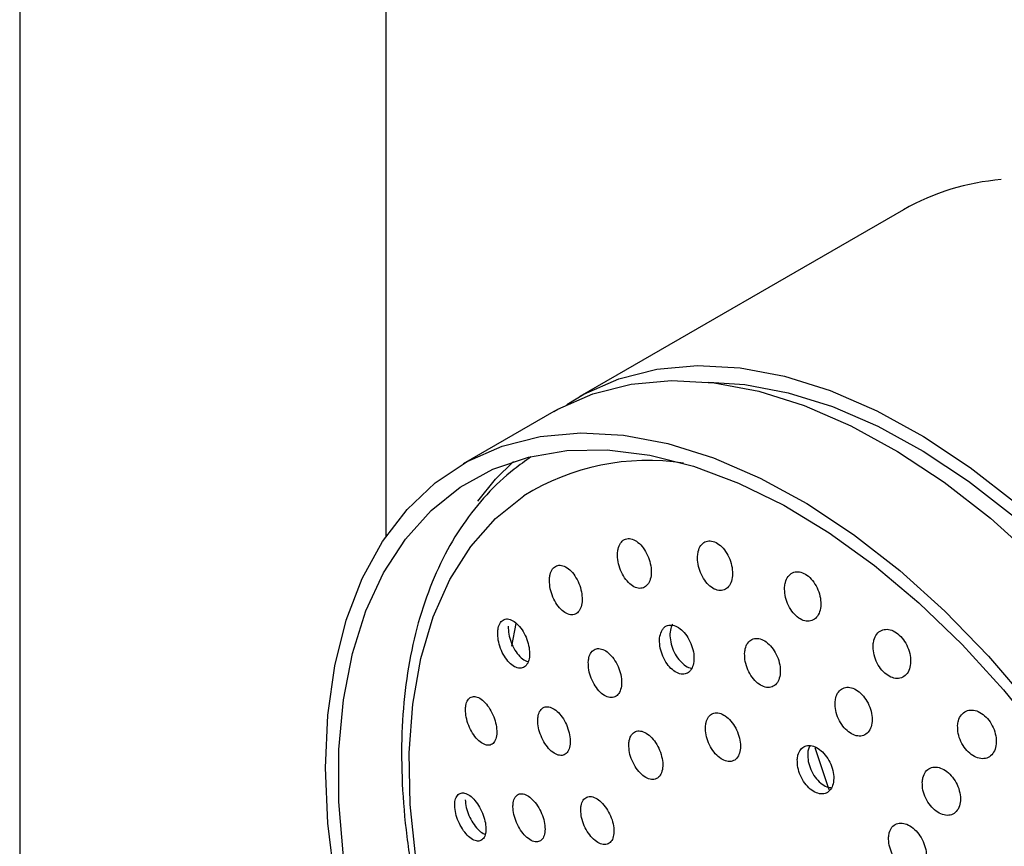
# Model space of a CAD drawing. Units: millimetres. Extents: x 3 to 4997, y 5 to 4995.
# Drawn here: x 4163 to 4217, y 4196 to 4241 of the extents above; entities that cross this region are included whole.
import ezdxf

# ---------------------------------------------------------------- set-up
doc = ezdxf.new("R2010")
doc.units = ezdxf.units.MM

msp = doc.modelspace()

# ---------------------------------------------------------------- linework, layer by layer
at = {"color": 7, "linetype": 'Continuous', "lineweight": 25}
for p, q in [((4163.058, 4432.629), (4163.058, 4102.18)), ((4183.058, 4213.258), (4183.058, 4432.629)), ((4211.289, 4231.082), (4193.612, 4220.877)), ((4192.197, 4220.061), (4187.248, 4217.204)), ((4189.915, 4207.244), (4190.147, 4208.484)), ((4207.218, 4199.401), (4206.467, 4201.694))]:
    msp.add_line(p, q, dxfattribs=at)
at = {"color": 7, "linetype": 'Continuous', "lineweight": 25, "flags": 128}
for points in [[(4192.918, 4220.445), (4193.838, 4221.005), (4195.754, 4221.851), (4197.828, 4222.376), (4200.041, 4222.574), (4202.371, 4222.443), (4204.793, 4221.984), (4207.284, 4221.203), (4209.82, 4220.106), (4212.374, 4218.705), (4214.922, 4217.013), (4217.439, 4215.048)], [(4192.197, 4220.061), (4192.423, 4220.188), (4194.339, 4221.035), (4196.414, 4221.559), (4198.627, 4221.757), (4200.956, 4221.626), (4203.379, 4221.168), (4205.87, 4220.386), (4208.405, 4219.289), (4210.96, 4217.888), (4213.508, 4216.197), (4216.025, 4214.231), (4218.485, 4212.012)], [(4200.642, 4221.662), (4202.629, 4221.534), (4204.984, 4221.088), (4207.407, 4220.328), (4209.873, 4219.261), (4212.357, 4217.899), (4214.835, 4216.254), (4217.282, 4214.343)], [(4179.738, 4200.607), (4179.866, 4203.48), (4180.247, 4206.178), (4180.877, 4208.674), (4181.751, 4210.942), (4182.86, 4212.961), (4184.192, 4214.709), (4185.735, 4216.171), (4187.473, 4217.331), (4189.389, 4218.177), (4191.464, 4218.702), (4193.677, 4218.9), (4196.006, 4218.769), (4198.429, 4218.31), (4200.92, 4217.529), (4203.456, 4216.432), (4206.01, 4215.031), (4208.558, 4213.339), (4211.075, 4211.374), (4213.535, 4209.155), (4215.913, 4206.703), (4218.187, 4204.045)], [(4180.724, 4195.748), (4180.477, 4198.746), (4180.477, 4201.615), (4180.724, 4204.328), (4181.216, 4206.856), (4181.949, 4209.175), (4182.914, 4211.262), (4184.102, 4213.096), (4185.502, 4214.659), (4187.099, 4215.935), (4188.878, 4216.911), (4190.821, 4217.579), (4192.908, 4217.931), (4195.12, 4217.963), (4197.433, 4217.676), (4199.825, 4217.073), (4202.272, 4216.158), (4204.75, 4214.942), (4207.234, 4213.437), (4209.699, 4211.656), (4212.122, 4209.619), (4214.477, 4207.346), (4216.742, 4204.858), (4218.894, 4202.181)], [(4188.063, 4215.162), (4189.019, 4216.361), (4189.997, 4217.34)], [(4184.668, 4195.676), (4184.365, 4198.612), (4184.309, 4201.426), (4184.501, 4204.089), (4184.939, 4206.573), (4185.618, 4208.85), (4186.531, 4210.898), (4187.669, 4212.694), (4189.019, 4214.219), (4190.568, 4215.458), (4190.568, 4215.458)], [(4206.01, 4155.85), (4203.456, 4157.398), (4200.92, 4159.229), (4198.429, 4161.324), (4196.006, 4163.662), (4193.677, 4166.22), (4191.464, 4168.973), (4189.389, 4171.893), (4187.473, 4174.952), (4185.735, 4178.118), (4184.192, 4181.361), (4182.86, 4184.649), (4181.751, 4187.947), (4180.877, 4191.225), (4180.247, 4194.448), (4179.866, 4197.586), (4179.738, 4200.607)]]:
    msp.add_lwpolyline(points, dxfattribs=at)
at = {"color": 7, "linetype": 'Continuous', "lineweight": 25}
for centre, radius, start, end in [((4217.625, 4219.975), 12.788, 94.5233, 119.7016), ((4197.315, 4204.628), 12.76, 81.1328, 121.9248)]:
    msp.add_arc(centre, radius, start, end, dxfattribs=at)
for points, knots in [([(4190.956, 4217.583), (4190.643, 4217.363), (4189.781, 4216.757), (4188.509, 4215.553), (4187.207, 4213.918), (4186.107, 4212.046), (4185.215, 4209.955), (4184.542, 4207.658), (4184.094, 4205.176), (4183.878, 4202.533), (4183.895, 4199.756), (4184.143, 4196.873), (4184.619, 4193.911), (4185.317, 4190.898), (4186.228, 4187.861), (4187.344, 4184.826), (4188.654, 4181.82), (4190.146, 4178.869), (4191.807, 4175.999), (4193.621, 4173.235), (4195.573, 4170.603), (4197.646, 4168.125), (4199.823, 4165.824), (4202.086, 4163.72), (4204.415, 4161.834), (4206.792, 4160.183), (4209.199, 4158.784), (4211.613, 4157.652), (4214.016, 4156.802), (4216.382, 4156.245), (4218.687, 4155.993), (4220.906, 4156.041), (4223.002, 4156.412), (4224.603, 4156.895), (4225.443, 4157.352), (4225.684, 4157.483)], [0, 0, 0, 0, 0.017049, 0.047052, 0.077169, 0.107575, 0.138338, 0.169438, 0.200797, 0.232316, 0.263913, 0.295523, 0.327112, 0.358668, 0.390192, 0.421685, 0.453156, 0.484612, 0.516063, 0.547517, 0.578981, 0.610464, 0.641976, 0.673527, 0.705123, 0.73677, 0.768467, 0.800205, 0.831946, 0.863623, 0.895142, 0.926389, 0.957269, 0.987754, 1, 1, 1, 1]), ([(4195.675, 4212.308), (4195.679, 4212.161), (4195.685, 4211.866), (4195.827, 4211.396), (4196.049, 4210.973), (4196.336, 4210.639), (4196.652, 4210.435), (4196.959, 4210.383), (4197.224, 4210.485), (4197.418, 4210.729), (4197.521, 4211.087), (4197.522, 4211.523), (4197.418, 4211.989), (4197.219, 4212.432), (4196.949, 4212.799), (4196.638, 4213.046), (4196.325, 4213.147), (4196.043, 4213.092), (4195.825, 4212.89), (4195.705, 4212.608), (4195.684, 4212.391), (4195.675, 4212.308)], [0, 0, 0, 0, 0.054356, 0.108704, 0.163179, 0.217489, 0.271359, 0.324712, 0.377701, 0.430635, 0.483839, 0.537524, 0.591695, 0.646148, 0.700547, 0.754576, 0.808084, 0.861158, 0.91407, 0.967159, 1, 1, 1, 1]), ([(4200.044, 4212.172), (4200.046, 4212.024), (4200.049, 4211.728), (4200.192, 4211.258), (4200.42, 4210.837), (4200.715, 4210.509), (4201.04, 4210.311), (4201.358, 4210.264), (4201.634, 4210.37), (4201.84, 4210.618), (4201.953, 4210.98), (4201.959, 4211.42), (4201.854, 4211.887), (4201.652, 4212.328), (4201.374, 4212.691), (4201.054, 4212.932), (4200.73, 4213.027), (4200.437, 4212.968), (4200.208, 4212.762), (4200.078, 4212.476), (4200.053, 4212.256), (4200.044, 4212.172)], [0, 0, 0, 0, 0.054451, 0.108903, 0.16329, 0.217293, 0.270777, 0.323837, 0.376752, 0.429856, 0.483404, 0.537458, 0.591866, 0.646313, 0.700463, 0.754111, 0.807279, 0.860201, 0.913212, 0.966604, 1, 1, 1, 1]), ([(4191.966, 4210.936), (4191.966, 4210.793), (4191.966, 4210.507), (4192.094, 4210.038), (4192.302, 4209.605), (4192.575, 4209.251), (4192.88, 4209.019), (4193.182, 4208.936), (4193.444, 4209.01), (4193.639, 4209.228), (4193.746, 4209.567), (4193.755, 4209.989), (4193.664, 4210.449), (4193.48, 4210.898), (4193.224, 4211.282), (4192.924, 4211.556), (4192.618, 4211.687), (4192.34, 4211.662), (4192.123, 4211.486), (4192, 4211.223), (4191.975, 4211.015), (4191.966, 4210.936)], [0, 0, 0, 0, 0.05403, 0.108046, 0.162372, 0.216846, 0.27112, 0.324935, 0.378239, 0.431207, 0.484155, 0.537403, 0.591143, 0.645357, 0.699821, 0.754194, 0.808171, 0.861626, 0.914668, 0.967583, 1, 1, 1, 1]), ([(4204.793, 4210.476), (4204.794, 4210.328), (4204.796, 4210.033), (4204.943, 4209.566), (4205.177, 4209.15), (4205.48, 4208.827), (4205.815, 4208.634), (4206.144, 4208.589), (4206.433, 4208.697), (4206.65, 4208.946), (4206.77, 4209.31), (4206.779, 4209.751), (4206.673, 4210.218), (4206.464, 4210.656), (4206.179, 4211.013), (4205.85, 4211.249), (4205.515, 4211.341), (4205.21, 4211.28), (4204.969, 4211.073), (4204.831, 4210.784), (4204.804, 4210.562), (4204.793, 4210.476)], [0, 0, 0, 0, 0.054363, 0.108734, 0.162866, 0.216493, 0.269648, 0.322569, 0.37559, 0.428999, 0.482919, 0.537256, 0.591728, 0.645988, 0.699783, 0.753067, 0.806025, 0.858978, 0.912243, 0.966005, 1, 1, 1, 1]), ([(4189.139, 4208.011), (4189.143, 4207.87), (4189.151, 4207.588), (4189.285, 4207.124), (4189.494, 4206.694), (4189.765, 4206.34), (4190.064, 4206.106), (4190.356, 4206.019), (4190.607, 4206.089), (4190.789, 4206.305), (4190.883, 4206.64), (4190.88, 4207.058), (4190.781, 4207.514), (4190.594, 4207.958), (4190.34, 4208.341), (4190.046, 4208.616), (4189.748, 4208.751), (4189.481, 4208.729), (4189.276, 4208.556), (4189.165, 4208.296), (4189.146, 4208.089), (4189.139, 4208.011)], [0, 0, 0, 0, 0.053676, 0.107336, 0.161371, 0.215771, 0.270223, 0.324391, 0.378061, 0.431247, 0.484175, 0.537177, 0.590548, 0.644429, 0.698741, 0.753216, 0.807505, 0.861342, 0.914664, 0.967637, 1, 1, 1, 1]), ([(4189.711, 4208.341), (4189.715, 4208.199), (4189.723, 4207.917), (4189.857, 4207.453), (4190.067, 4207.022), (4190.336, 4206.674), (4190.595, 4206.455), (4190.744, 4206.423), (4190.799, 4206.411)], [0, 0, 0, 0, 0.178218, 0.356385, 0.535807, 0.716447, 0.897263, 1, 1, 1, 1]), ([(4198.108, 4208.123), (4198.062, 4208.018), (4197.969, 4207.808), (4197.96, 4207.378), (4198.052, 4206.92), (4198.244, 4206.475), (4198.511, 4206.096), (4198.824, 4205.828), (4199.145, 4205.701), (4199.438, 4205.727), (4199.671, 4205.902), (4199.82, 4206.206), (4199.867, 4206.606), (4199.807, 4207.06), (4199.644, 4207.515), (4199.398, 4207.92), (4199.095, 4208.226), (4198.773, 4208.399), (4198.468, 4208.42), (4198.242, 4208.311), (4198.145, 4208.175), (4198.108, 4208.123)], [0, 0, 0, 0, 0.053784, 0.107558, 0.161569, 0.215767, 0.269928, 0.323843, 0.377414, 0.430694, 0.483865, 0.537152, 0.590729, 0.644646, 0.698807, 0.753006, 0.807016, 0.860696, 0.914052, 0.967232, 1, 1, 1, 1]), ([(4198.678, 4208.451), (4198.631, 4208.347), (4198.538, 4208.137), (4198.53, 4207.707), (4198.622, 4207.248), (4198.813, 4206.804), (4199.081, 4206.422), (4199.39, 4206.168), (4199.618, 4206.046), (4199.718, 4206.056), (4199.722, 4206.056)], [0, 0, 0, 0, 0.141675, 0.283323, 0.425602, 0.568377, 0.711052, 0.853075, 0.994182, 1, 1, 1, 1]), ([(4209.625, 4207.326), (4209.626, 4207.18), (4209.629, 4206.887), (4209.78, 4206.425), (4210.021, 4206.014), (4210.333, 4205.696), (4210.678, 4205.506), (4211.018, 4205.463), (4211.318, 4205.571), (4211.544, 4205.82), (4211.67, 4206.185), (4211.68, 4206.625), (4211.57, 4207.088), (4211.355, 4207.521), (4211.061, 4207.873), (4210.723, 4208.105), (4210.377, 4208.195), (4210.06, 4208.134), (4209.809, 4207.927), (4209.664, 4207.637), (4209.636, 4207.413), (4209.625, 4207.326)], [0, 0, 0, 0, 0.054114, 0.108242, 0.162018, 0.21529, 0.268244, 0.321203, 0.374481, 0.428256, 0.482497, 0.536965, 0.591318, 0.645259, 0.698678, 0.751699, 0.804618, 0.857767, 0.911382, 0.965496, 1, 1, 1, 1]), ([(4202.612, 4206.853), (4202.616, 4206.707), (4202.625, 4206.416), (4202.777, 4205.953), (4203.013, 4205.539), (4203.315, 4205.215), (4203.647, 4205.019), (4203.97, 4204.971), (4204.25, 4205.075), (4204.456, 4205.32), (4204.565, 4205.679), (4204.563, 4206.114), (4204.451, 4206.576), (4204.239, 4207.01), (4203.954, 4207.367), (4203.627, 4207.606), (4203.298, 4207.701), (4203.001, 4207.644), (4202.77, 4207.44), (4202.642, 4207.156), (4202.621, 4206.937), (4202.612, 4206.853)], [0, 0, 0, 0, 0.054182, 0.108367, 0.162448, 0.216226, 0.269663, 0.322871, 0.376063, 0.429452, 0.48317, 0.537206, 0.591411, 0.645557, 0.699442, 0.75298, 0.806239, 0.85941, 0.912718, 0.966328, 1, 1, 1, 1]), ([(4194.083, 4206.382), (4194.086, 4206.24), (4194.092, 4205.956), (4194.23, 4205.493), (4194.447, 4205.067), (4194.728, 4204.72), (4195.039, 4204.494), (4195.344, 4204.414), (4195.608, 4204.489), (4195.801, 4204.709), (4195.904, 4205.047), (4195.905, 4205.467), (4195.804, 4205.924), (4195.61, 4206.366), (4195.345, 4206.743), (4195.04, 4207.01), (4194.729, 4207.137), (4194.449, 4207.11), (4194.232, 4206.933), (4194.113, 4206.67), (4194.091, 4206.461), (4194.083, 4206.382)], [0, 0, 0, 0, 0.053922, 0.107834, 0.16195, 0.216161, 0.270237, 0.324007, 0.377437, 0.430643, 0.483837, 0.537234, 0.59096, 0.645003, 0.699209, 0.753351, 0.807228, 0.860759, 0.914014, 0.967186, 1, 1, 1, 1]), ([(4207.551, 4204.173), (4207.555, 4204.028), (4207.564, 4203.738), (4207.72, 4203.28), (4207.964, 4202.871), (4208.275, 4202.553), (4208.617, 4202.361), (4208.952, 4202.316), (4209.244, 4202.421), (4209.459, 4202.667), (4209.574, 4203.028), (4209.574, 4203.462), (4209.458, 4203.922), (4209.24, 4204.351), (4208.946, 4204.703), (4208.609, 4204.937), (4208.268, 4205.029), (4207.959, 4204.97), (4207.718, 4204.765), (4207.583, 4204.479), (4207.56, 4204.259), (4207.551, 4204.173)], [0, 0, 0, 0, 0.05402, 0.108047, 0.161856, 0.215321, 0.268543, 0.321726, 0.37509, 0.428776, 0.482788, 0.536985, 0.591146, 0.64506, 0.698629, 0.751907, 0.805076, 0.858363, 0.911942, 0.965862, 1, 1, 1, 1]), ([(4187.38, 4203.789), (4187.388, 4203.65), (4187.404, 4203.372), (4187.547, 4202.914), (4187.76, 4202.49), (4188.03, 4202.138), (4188.324, 4201.903), (4188.608, 4201.813), (4188.85, 4201.879), (4189.02, 4202.091), (4189.101, 4202.422), (4189.085, 4202.836), (4188.976, 4203.286), (4188.783, 4203.725), (4188.528, 4204.104), (4188.238, 4204.379), (4187.947, 4204.516), (4187.688, 4204.499), (4187.495, 4204.33), (4187.395, 4204.072), (4187.384, 4203.867), (4187.38, 4203.789)], [0, 0, 0, 0, 0.053325, 0.106637, 0.160301, 0.214458, 0.268906, 0.323313, 0.377358, 0.430887, 0.483974, 0.536888, 0.589965, 0.643468, 0.697482, 0.75187, 0.806328, 0.860515, 0.914209, 0.967412, 1, 1, 1, 1]), ([(4191.325, 4203.218), (4191.331, 4203.078), (4191.345, 4202.798), (4191.49, 4202.34), (4191.709, 4201.917), (4191.987, 4201.57), (4192.292, 4201.342), (4192.588, 4201.259), (4192.84, 4201.33), (4193.02, 4201.546), (4193.109, 4201.881), (4193.098, 4202.296), (4192.989, 4202.748), (4192.792, 4203.186), (4192.528, 4203.562), (4192.228, 4203.831), (4191.926, 4203.961), (4191.657, 4203.938), (4191.453, 4203.764), (4191.345, 4203.503), (4191.33, 4203.297), (4191.325, 4203.218)], [0, 0, 0, 0, 0.053622, 0.107234, 0.161098, 0.215231, 0.269439, 0.323494, 0.377233, 0.430636, 0.483832, 0.537036, 0.590458, 0.644215, 0.69828, 0.75249, 0.806615, 0.860463, 0.913965, 0.967204, 1, 1, 1, 1]), ([(4200.473, 4202.846), (4200.477, 4202.704), (4200.484, 4202.42), (4200.632, 4201.961), (4200.862, 4201.543), (4201.159, 4201.207), (4201.486, 4200.993), (4201.805, 4200.925), (4202.082, 4201.009), (4202.285, 4201.235), (4202.393, 4201.578), (4202.393, 4202.001), (4202.284, 4202.456), (4202.078, 4202.892), (4201.798, 4203.258), (4201.477, 4203.513), (4201.152, 4203.628), (4200.858, 4203.592), (4200.63, 4203.408), (4200.504, 4203.139), (4200.482, 4202.927), (4200.473, 4202.846)], [0, 0, 0, 0, 0.053985, 0.107969, 0.161965, 0.215847, 0.269531, 0.32302, 0.376402, 0.429811, 0.48337, 0.537134, 0.591073, 0.645077, 0.699007, 0.752758, 0.806302, 0.859703, 0.913089, 0.96659, 1, 1, 1, 1]), ([(4214.235, 4202.919), (4214.238, 4202.775), (4214.242, 4202.486), (4214.4, 4202.031), (4214.648, 4201.626), (4214.97, 4201.313), (4215.324, 4201.125), (4215.676, 4201.082), (4215.985, 4201.189), (4216.218, 4201.438), (4216.346, 4201.801), (4216.353, 4202.238), (4216.238, 4202.696), (4216.016, 4203.122), (4215.713, 4203.468), (4215.365, 4203.698), (4215.008, 4203.787), (4214.681, 4203.727), (4214.422, 4203.52), (4214.274, 4203.23), (4214.246, 4203.006), (4214.235, 4202.919)], [0, 0, 0, 0, 0.053765, 0.107546, 0.160949, 0.213964, 0.266886, 0.320048, 0.373676, 0.427801, 0.482238, 0.536658, 0.590736, 0.6443, 0.697409, 0.750321, 0.803375, 0.856845, 0.910827, 0.965199, 1, 1, 1, 1]), ([(4196.292, 4201.874), (4196.298, 4201.733), (4196.311, 4201.451), (4196.46, 4200.994), (4196.688, 4200.575), (4196.979, 4200.236), (4197.296, 4200.018), (4197.604, 4199.945), (4197.867, 4200.025), (4198.058, 4200.247), (4198.154, 4200.586), (4198.146, 4201.005), (4198.033, 4201.458), (4197.828, 4201.894), (4197.554, 4202.262), (4197.241, 4202.521), (4196.926, 4202.641), (4196.645, 4202.609), (4196.43, 4202.429), (4196.315, 4202.163), (4196.298, 4201.954), (4196.292, 4201.874)], [0, 0, 0, 0, 0.053835, 0.107665, 0.161615, 0.215618, 0.269536, 0.323268, 0.376796, 0.430191, 0.483582, 0.537099, 0.590817, 0.644724, 0.698725, 0.752684, 0.80648, 0.860068, 0.913492, 0.966869, 1, 1, 1, 1]), ([(4205.487, 4201.056), (4205.49, 4200.914), (4205.496, 4200.631), (4205.646, 4200.174), (4205.883, 4199.76), (4206.189, 4199.429), (4206.526, 4199.221), (4206.858, 4199.157), (4207.147, 4199.243), (4207.362, 4199.472), (4207.478, 4199.817), (4207.481, 4200.24), (4207.371, 4200.695), (4207.159, 4201.128), (4206.871, 4201.489), (4206.54, 4201.738), (4206.202, 4201.849), (4205.896, 4201.809), (4205.656, 4201.623), (4205.521, 4201.352), (4205.497, 4201.139), (4205.487, 4201.056)], [0, 0, 0, 0, 0.053944, 0.107891, 0.161734, 0.21537, 0.268825, 0.322201, 0.375634, 0.429237, 0.483046, 0.53701, 0.59101, 0.644907, 0.69861, 0.752113, 0.805499, 0.8589, 0.912441, 0.966188, 1, 1, 1, 1]), ([(4206.186, 4201.821), (4206.15, 4201.76), (4206.079, 4201.638), (4206.063, 4201.468), (4206.055, 4201.384)], [0, 0, 0, 0, 0.50541, 1, 1, 1, 1]), ([(4206.055, 4201.384), (4206.058, 4201.242), (4206.064, 4200.959), (4206.214, 4200.502), (4206.451, 4200.087), (4206.756, 4199.76), (4207.074, 4199.553), (4207.269, 4199.531), (4207.356, 4199.522)], [0, 0, 0, 0, 0.172946, 0.345904, 0.518523, 0.690477, 0.861842, 1, 1, 1, 1]), ([(4212.304, 4199.819), (4212.31, 4199.676), (4212.32, 4199.389), (4212.483, 4198.938), (4212.735, 4198.535), (4213.056, 4198.222), (4213.409, 4198.033), (4213.755, 4197.989), (4214.056, 4198.094), (4214.278, 4198.34), (4214.395, 4198.699), (4214.393, 4199.131), (4214.271, 4199.584), (4214.045, 4200.008), (4213.741, 4200.353), (4213.394, 4200.584), (4213.042, 4200.674), (4212.723, 4200.615), (4212.474, 4200.411), (4212.336, 4200.125), (4212.313, 4199.904), (4212.304, 4199.819)], [0, 0, 0, 0, 0.053735, 0.107481, 0.160976, 0.214212, 0.267389, 0.320728, 0.374382, 0.428367, 0.482556, 0.536729, 0.590673, 0.644274, 0.697573, 0.750742, 0.804009, 0.857556, 0.911446, 0.965593, 1, 1, 1, 1]), ([(4186.797, 4198.534), (4186.809, 4198.397), (4186.835, 4198.124), (4186.988, 4197.673), (4187.208, 4197.255), (4187.48, 4196.908), (4187.772, 4196.674), (4188.051, 4196.582), (4188.284, 4196.644), (4188.443, 4196.852), (4188.511, 4197.179), (4188.482, 4197.588), (4188.361, 4198.033), (4188.16, 4198.465), (4187.902, 4198.839), (4187.612, 4199.112), (4187.326, 4199.251), (4187.075, 4199.237), (4186.892, 4199.072), (4186.802, 4198.817), (4186.798, 4198.612), (4186.797, 4198.534)], [0, 0, 0, 0, 0.053059, 0.106109, 0.15941, 0.213214, 0.267476, 0.321948, 0.376285, 0.430198, 0.483591, 0.536601, 0.589525, 0.642696, 0.696336, 0.750472, 0.804913, 0.859329, 0.913397, 0.96695, 1, 1, 1, 1]), ([(4189.969, 4198.476), (4189.98, 4198.338), (4190.003, 4198.062), (4190.157, 4197.61), (4190.381, 4197.193), (4190.661, 4196.849), (4190.962, 4196.621), (4191.25, 4196.535), (4191.493, 4196.603), (4191.661, 4196.814), (4191.736, 4197.145), (4191.712, 4197.556), (4191.592, 4198.002), (4191.388, 4198.435), (4191.122, 4198.806), (4190.824, 4199.074), (4190.528, 4199.206), (4190.268, 4199.187), (4190.075, 4199.017), (4189.979, 4198.759), (4189.972, 4198.554), (4189.969, 4198.476)], [0, 0, 0, 0, 0.053348, 0.106687, 0.160235, 0.214127, 0.268275, 0.322478, 0.376511, 0.43022, 0.4836, 0.536787, 0.590002, 0.643449, 0.697235, 0.751319, 0.805531, 0.859639, 0.913459, 0.966933, 1, 1, 1, 1]), ([(4193.667, 4198.309), (4193.677, 4198.17), (4193.697, 4197.892), (4193.853, 4197.44), (4194.083, 4197.023), (4194.371, 4196.685), (4194.682, 4196.464), (4194.98, 4196.386), (4195.233, 4196.46), (4195.41, 4196.678), (4195.493, 4197.012), (4195.473, 4197.426), (4195.352, 4197.874), (4195.144, 4198.305), (4194.871, 4198.673), (4194.563, 4198.934), (4194.257, 4199.058), (4193.986, 4199.032), (4193.784, 4198.856), (4193.681, 4198.595), (4193.671, 4198.388), (4193.667, 4198.309)], [0, 0, 0, 0, 0.053591, 0.107177, 0.160912, 0.214831, 0.268834, 0.322783, 0.376563, 0.430134, 0.48355, 0.53693, 0.590408, 0.644077, 0.697946, 0.751937, 0.805918, 0.859759, 0.913395, 0.966848, 1, 1, 1, 1]), ([(4187.369, 4198.864), (4187.381, 4198.727), (4187.407, 4198.454), (4187.56, 4198.004), (4187.78, 4197.583), (4188.05, 4197.243), (4188.289, 4197.034), (4188.416, 4197), (4188.453, 4196.991)], [0, 0, 0, 0, 0.183081, 0.366131, 0.550052, 0.735726, 0.922991, 1, 1, 1, 1]), ([(4210.467, 4196.812), (4210.471, 4196.671), (4210.479, 4196.39), (4210.637, 4195.939), (4210.884, 4195.532), (4211.201, 4195.209), (4211.549, 4195.006), (4211.892, 4194.945), (4212.191, 4195.035), (4212.412, 4195.265), (4212.53, 4195.61), (4212.53, 4196.032), (4212.413, 4196.482), (4212.192, 4196.908), (4211.893, 4197.262), (4211.55, 4197.506), (4211.201, 4197.612), (4210.885, 4197.569), (4210.637, 4197.38), (4210.499, 4197.108), (4210.476, 4196.894), (4210.467, 4196.812)], [0, 0, 0, 0, 0.053735, 0.107475, 0.161064, 0.214489, 0.267866, 0.321331, 0.374981, 0.428833, 0.482818, 0.536805, 0.590663, 0.644317, 0.697783, 0.751159, 0.804583, 0.858169, 0.911962, 0.965918, 1, 1, 1, 1])]:
    msp.add_open_spline(points, degree=3, knots=knots, dxfattribs=at)

doc.saveas('drawing.dxf')
